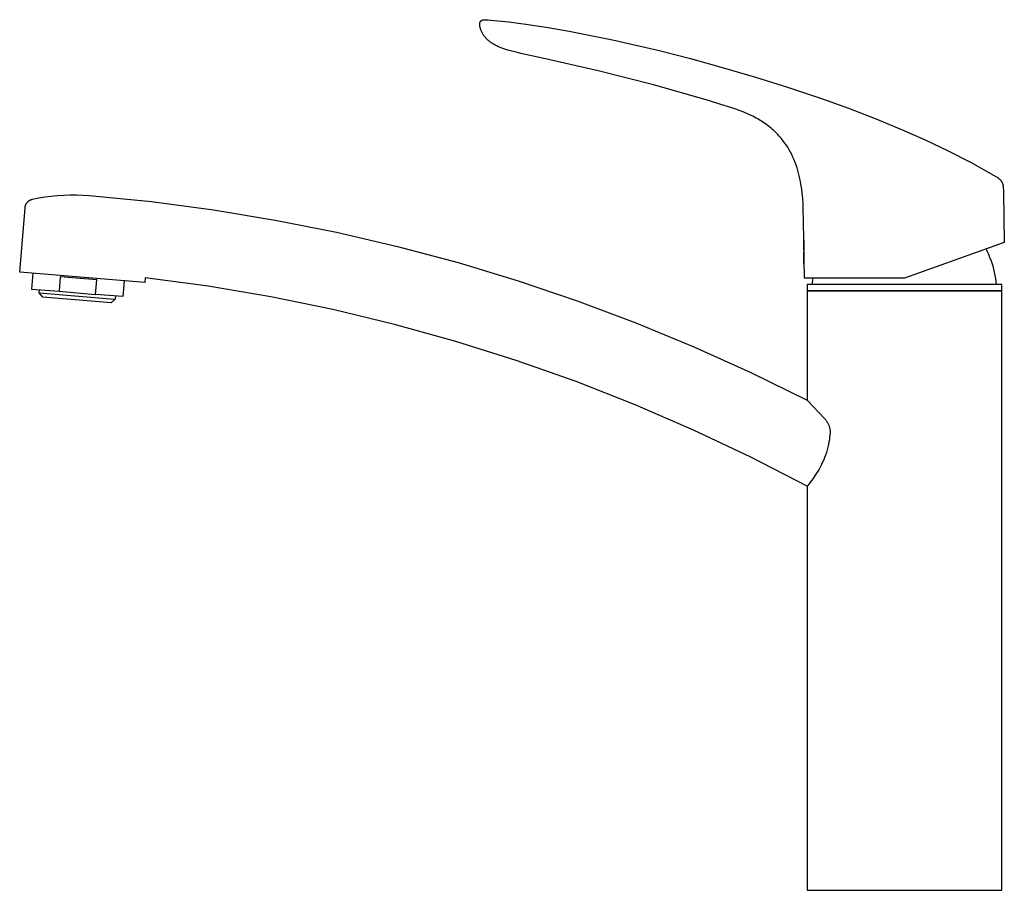
# Model space of a CAD drawing. Units: millimetres. Extents: x -338 to 132, y -329 to 316.
# Drawn here: x -338 to -80, y 88 to 316 of the extents above; entities that cross this region are included whole.
import ezdxf

# ---------------------------------------------------------------- set-up
doc = ezdxf.new("R2010")
doc.units = ezdxf.units.MM
doc.header["$MEASUREMENT"] = 0
doc.layers.add('Default', color=7, linetype='Continuous', true_color=0x000000)

msp = doc.modelspace()

# ---------------------------------------------------------------- linework, layer by layer
at = {"layer": 'Default', "color": 7, "true_color": 0xffffff}
for p, q in [((-217.36, 315.09), (-217.35, 315.16)), ((-217.36, 315.02), (-217.36, 315.09)), ((-217.36, 314.95), (-217.36, 315.02)), ((-217.36, 314.87), (-217.36, 314.95)), ((-217.35, 314.8), (-217.36, 314.87)), ((-217.35, 315.23), (-217.34, 315.26)), ((-217.35, 315.2), (-217.35, 315.23)), ((-217.35, 315.16), (-217.35, 315.2)), ((-217.34, 314.72), (-217.35, 314.8)), ((-217.34, 315.3), (-217.33, 315.33)), ((-217.34, 315.26), (-217.34, 315.3)), ((-217.33, 314.64), (-217.34, 314.72)), ((-217.33, 315.36), (-217.32, 315.39)), ((-217.33, 315.33), (-217.33, 315.36)), ((-217.32, 315.39), (-217.31, 315.42)), ((-217.31, 315.45), (-217.3, 315.48)), ((-217.31, 315.42), (-217.31, 315.45)), ((-217.3, 315.48), (-217.29, 315.5)), ((-217.29, 315.5), (-217.28, 315.53)), ((-217.28, 315.53), (-217.27, 315.56)), ((-217.27, 315.56), (-217.26, 315.59)), ((-217.26, 315.59), (-217.25, 315.61)), ((-217.25, 315.61), (-217.24, 315.64)), ((-217.24, 315.64), (-217.22, 315.66)), ((-217.22, 315.66), (-217.21, 315.69)), ((-217.21, 315.69), (-217.2, 315.71)), ((-217.2, 315.71), (-217.18, 315.74)), ((-217.18, 315.74), (-217.17, 315.75)), ((-217.17, 315.75), (-217.16, 315.77)), ((-217.16, 315.77), (-217.15, 315.79)), ((-217.15, 315.79), (-217.13, 315.8)), ((-217.13, 315.8), (-217.12, 315.82)), ((-217.12, 315.82), (-217.11, 315.84)), ((-217.11, 315.84), (-217.09, 315.85)), ((-217.09, 315.85), (-217.08, 315.87)), ((-217.08, 315.87), (-217.06, 315.88)), ((-217.06, 315.88), (-217.05, 315.9)), ((-217.05, 315.9), (-217.03, 315.91)), ((-217.03, 315.91), (-217.01, 315.93)), ((-217.01, 315.93), (-217, 315.94)), ((-217, 315.94), (-216.98, 315.95)), ((-216.98, 315.95), (-216.96, 315.97)), ((-216.96, 315.97), (-216.95, 315.98)), ((-216.95, 315.98), (-216.92, 316)), ((-216.92, 316), (-216.9, 316.01)), ((-216.9, 316.01), (-216.87, 316.02)), ((-216.87, 316.02), (-216.85, 316.04)), ((-216.85, 316.04), (-216.82, 316.05)), ((-216.82, 316.05), (-216.8, 316.06)), ((-216.8, 316.06), (-216.77, 316.07)), ((-216.77, 316.07), (-216.75, 316.08)), ((-216.75, 316.08), (-216.72, 316.09)), ((-216.72, 316.09), (-216.7, 316.1)), ((-216.7, 316.1), (-216.68, 316.11)), ((-216.68, 316.11), (-216.65, 316.12)), ((-216.65, 316.12), (-216.61, 316.13)), ((-216.61, 316.13), (-216.56, 316.15)), ((-216.56, 316.15), (-216.53, 316.15)), ((-216.53, 316.15), (-216.49, 316.16)), ((-216.49, 316.16), (-216.42, 316.17)), ((-216.42, 316.17), (-216.35, 316.18)), ((-216.35, 316.18), (-216.29, 316.19)), ((-216.29, 316.19), (-216.21, 316.2)), ((-216.21, 316.2), (-216.13, 316.21)), ((-216.13, 316.21), (-216.05, 316.21)), ((-216.05, 316.21), (-215.97, 316.21)), ((-215.97, 316.21), (-215.79, 316.21)), ((-215.79, 316.21), (-215.6, 316.21)), ((-215.6, 316.21), (-215.19, 316.19)), ((-215.19, 316.19), (-214.52, 316.13)), ((-214.52, 316.13), (-209.74, 315.64)), ((-209.74, 315.64), (-204.71, 314.99)), ((-204.71, 314.99), (-199.44, 314.18)), ((-217.32, 314.55), (-217.33, 314.64)), ((-217.31, 314.47), (-217.32, 314.55)), ((-217.29, 314.39), (-217.31, 314.47)), ((-217.27, 314.29), (-217.29, 314.39)), ((-217.25, 314.19), (-217.27, 314.29)), ((-217.22, 314.09), (-217.25, 314.19)), ((-217.2, 313.99), (-217.22, 314.09)), ((-217.17, 313.89), (-217.2, 313.99)), ((-217.14, 313.79), (-217.17, 313.89)), ((-217.07, 313.59), (-217.14, 313.79)), ((-217.01, 313.42), (-217.07, 313.59)), ((-216.94, 313.25), (-217.01, 313.42)), ((-216.86, 313.08), (-216.94, 313.25)), ((-216.81, 312.97), (-216.86, 313.08)), ((-216.76, 312.87), (-216.81, 312.97)), ((-216.71, 312.76), (-216.76, 312.87)), ((-216.65, 312.66), (-216.71, 312.76)), ((-216.6, 312.56), (-216.65, 312.66)), ((-216.54, 312.46), (-216.6, 312.56)), ((-216.48, 312.36), (-216.54, 312.46)), ((-216.42, 312.26), (-216.48, 312.36)), ((-216.35, 312.17), (-216.42, 312.26)), ((-216.29, 312.07), (-216.35, 312.17)), ((-199.44, 314.18), (-193.97, 313.23)), ((-193.97, 313.23), (-182.56, 310.95)), ((-216.16, 311.89), (-216.29, 312.07)), ((-216.02, 311.71), (-216.16, 311.89)), ((-215.87, 311.54), (-216.02, 311.71)), ((-215.72, 311.37), (-215.87, 311.54)), ((-215.57, 311.2), (-215.72, 311.37)), ((-215.41, 311.04), (-215.57, 311.2)), ((-215.24, 310.89), (-215.41, 311.04)), ((-215.07, 310.74), (-215.24, 310.89)), ((-214.89, 310.59), (-215.07, 310.74)), ((-214.71, 310.45), (-214.89, 310.59)), ((-214.53, 310.32), (-214.71, 310.45)), ((-214.34, 310.18), (-214.53, 310.32)), ((-214.15, 310.06), (-214.34, 310.18)), ((-213.95, 309.93), (-214.15, 310.06)), ((-213.75, 309.81), (-213.95, 309.93)), ((-213.55, 309.69), (-213.75, 309.81)), ((-213.34, 309.58), (-213.55, 309.69)), ((-213.13, 309.47), (-213.34, 309.58)), ((-182.56, 310.95), (-170.74, 308.22)), ((-212.91, 309.36), (-213.13, 309.47)), ((-212.47, 309.15), (-212.91, 309.36)), ((-212.01, 308.95), (-212.47, 309.15)), ((-211.54, 308.77), (-212.01, 308.95)), ((-211.05, 308.59), (-211.54, 308.77)), ((-210.55, 308.42), (-211.05, 308.59)), ((-210.03, 308.26), (-210.55, 308.42)), ((-208.96, 307.96), (-210.03, 308.26)), ((-207.83, 307.67), (-208.96, 307.96)), ((-206.63, 307.39), (-207.83, 307.67)), ((-200.95, 306.18), (-206.63, 307.39)), ((-170.74, 308.22), (-162.12, 306.02)), ((-186.34, 302.84), (-200.95, 306.18)), ((-162.12, 306.02), (-153.47, 303.64)), ((-171.83, 299.12), (-186.34, 302.84)), ((-153.47, 303.64), (-145.09, 301.17)), ((-145.09, 301.17), (-136.76, 298.56)), ((-157.42, 295.01), (-171.83, 299.12)), ((-136.76, 298.56), (-127.86, 295.56)), ((-154.18, 294.04), (-157.42, 295.01)), ((-127.86, 295.56), (-120.75, 293.01)), ((-151.36, 293.15), (-154.18, 294.04)), ((-150.24, 292.77), (-151.36, 293.15)), ((-149.13, 292.37), (-150.24, 292.77)), ((-148.17, 291.99), (-149.13, 292.37)), ((-147.23, 291.59), (-148.17, 291.99)), ((-146.29, 291.15), (-147.23, 291.59)), ((-120.75, 293.01), (-113.73, 290.32)), ((-145.83, 290.93), (-146.29, 291.15)), ((-145.37, 290.69), (-145.83, 290.93)), ((-144.95, 290.47), (-145.37, 290.69)), ((-144.54, 290.23), (-144.95, 290.47)), ((-144.12, 289.99), (-144.54, 290.23)), ((-143.72, 289.75), (-144.12, 289.99)), ((-143.31, 289.49), (-143.72, 289.75)), ((-142.92, 289.23), (-143.31, 289.49)), ((-142.52, 288.95), (-142.92, 289.23)), ((-142.14, 288.68), (-142.52, 288.95)), ((-113.73, 290.32), (-106.87, 287.5)), ((-141.76, 288.39), (-142.14, 288.68)), ((-141.39, 288.1), (-141.76, 288.39)), ((-141.03, 287.8), (-141.39, 288.1)), ((-140.68, 287.5), (-141.03, 287.8)), ((-140.32, 287.18), (-140.68, 287.5)), ((-139.98, 286.86), (-140.32, 287.18)), ((-139.64, 286.52), (-139.98, 286.86)), ((-139.31, 286.18), (-139.64, 286.52)), ((-106.87, 287.5), (-100.7, 284.79)), ((-139.27, 286.14), (-139.31, 286.18)), ((-138.88, 285.72), (-139.27, 286.14)), ((-138.64, 285.44), (-138.88, 285.72)), ((-138.4, 285.16), (-138.64, 285.44)), ((-138.17, 284.88), (-138.4, 285.16)), ((-137.94, 284.59), (-138.17, 284.88)), ((-137.5, 284.01), (-137.94, 284.59)), ((-137.08, 283.41), (-137.5, 284.01)), ((-100.7, 284.79), (-94.63, 281.89)), ((-136.69, 282.79), (-137.08, 283.41)), ((-136.31, 282.16), (-136.69, 282.79)), ((-135.95, 281.52), (-136.31, 282.16)), ((-135.62, 280.87), (-135.95, 281.52)), ((-94.63, 281.89), (-88.66, 278.79)), ((-135.3, 280.2), (-135.62, 280.87)), ((-135.01, 279.53), (-135.3, 280.2)), ((-134.73, 278.84), (-135.01, 279.53)), ((-134.48, 278.15), (-134.73, 278.84)), ((-88.66, 278.79), (-82.79, 275.51)), ((-134.24, 277.45), (-134.48, 278.15)), ((-134.02, 276.74), (-134.24, 277.45)), ((-133.83, 276.02), (-134.02, 276.74)), ((-133.64, 275.3), (-133.83, 276.02)), ((-133.48, 274.58), (-133.64, 275.3)), ((-133.34, 273.85), (-133.48, 274.58)), ((-133.2, 273.12), (-133.34, 273.85)), ((-82.79, 275.51), (-82.2, 275.16)), ((-82.2, 275.16), (-81.85, 274.94)), ((-81.85, 274.94), (-81.71, 274.85)), ((-81.71, 274.85), (-81.58, 274.76)), ((-81.58, 274.76), (-81.45, 274.66)), ((-81.45, 274.66), (-81.32, 274.56)), ((-81.32, 274.56), (-81.21, 274.47)), ((-81.21, 274.47), (-81.16, 274.43)), ((-81.16, 274.43), (-81.11, 274.38)), ((-81.11, 274.38), (-81.06, 274.34)), ((-81.06, 274.34), (-81.01, 274.29)), ((-81.01, 274.29), (-80.96, 274.24)), ((-80.96, 274.24), (-80.91, 274.19)), ((-80.91, 274.19), (-80.87, 274.14)), ((-80.87, 274.14), (-80.83, 274.09)), ((-80.83, 274.09), (-80.79, 274.04)), ((-80.79, 274.04), (-80.75, 273.99)), ((-80.75, 273.99), (-80.72, 273.94)), ((-80.72, 273.94), (-80.68, 273.89)), ((-80.68, 273.89), (-80.65, 273.84)), ((-80.65, 273.84), (-80.61, 273.78)), ((-80.61, 273.78), (-80.58, 273.73)), ((-80.58, 273.73), (-80.55, 273.67)), ((-80.55, 273.67), (-80.53, 273.61)), ((-80.53, 273.61), (-80.5, 273.56)), ((-80.5, 273.56), (-80.47, 273.5)), ((-80.47, 273.5), (-80.45, 273.44)), ((-80.45, 273.44), (-80.43, 273.38)), ((-133.09, 272.38), (-133.2, 273.12)), ((-132.99, 271.64), (-133.09, 272.38)), ((-132.9, 270.9), (-132.99, 271.64)), ((-132.76, 269.43), (-132.9, 270.9)), ((-80.43, 273.38), (-80.41, 273.32)), ((-80.41, 273.32), (-80.39, 273.25)), ((-80.39, 273.25), (-80.37, 273.19)), ((-80.37, 273.19), (-80.35, 273.12)), ((-80.35, 273.12), (-80.33, 273.05)), ((-80.33, 273.05), (-80.32, 272.99)), ((-80.32, 272.99), (-80.3, 272.92)), ((-80.3, 272.92), (-80.28, 272.78)), ((-80.28, 272.78), (-80.25, 272.61)), ((-80.25, 272.61), (-80.23, 272.44)), ((-80.23, 272.44), (-80.21, 272.27)), ((-80.21, 272.27), (-80.2, 272.09)), ((-80.2, 272.09), (-80.18, 271.58)), ((-80.18, 271.58), (-80.17, 271.07)), ((-80.17, 271.07), (-79.94, 257.88)), ((-336, 268.24), (-335.95, 268.31)), ((-335.95, 268.31), (-335.9, 268.38)), ((-335.9, 268.38), (-335.84, 268.44)), ((-335.84, 268.44), (-335.78, 268.51)), ((-335.78, 268.51), (-335.72, 268.57)), ((-335.72, 268.57), (-335.66, 268.63)), ((-335.66, 268.63), (-335.59, 268.68)), ((-335.59, 268.68), (-335.53, 268.74)), ((-335.53, 268.74), (-335.46, 268.79)), ((-335.46, 268.79), (-335.39, 268.84)), ((-335.39, 268.84), (-335.31, 268.88)), ((-335.31, 268.88), (-335.24, 268.93)), ((-335.24, 268.93), (-335.17, 268.97)), ((-335.17, 268.97), (-335.09, 269.01)), ((-335.09, 269.01), (-335.01, 269.05)), ((-335.01, 269.05), (-334.93, 269.08)), ((-334.93, 269.08), (-334.85, 269.11)), ((-334.85, 269.11), (-334.77, 269.14)), ((-334.77, 269.14), (-334.69, 269.16)), ((-334.69, 269.16), (-334.61, 269.19)), ((-334.61, 269.19), (-334.52, 269.21)), ((-334.52, 269.21), (-332.9, 269.54)), ((-332.9, 269.54), (-331.26, 269.81)), ((-331.26, 269.81), (-329.62, 270.03)), ((-329.62, 270.03), (-327.97, 270.19)), ((-327.97, 270.19), (-326.32, 270.3)), ((-326.32, 270.3), (-324.66, 270.36)), ((-324.66, 270.36), (-323.01, 270.36)), ((-323.01, 270.36), (-321.35, 270.3)), ((-321.35, 270.3), (-319.7, 270.19)), ((-319.7, 270.19), (-303.38, 268.57)), ((-303.38, 268.57), (-287.12, 266.43)), ((-132.67, 267.95), (-132.76, 269.43)), ((-337.88, 250.13), (-336.48, 266.97)), ((-336.48, 266.97), (-336.47, 267.06)), ((-336.47, 267.06), (-336.46, 267.14)), ((-336.46, 267.14), (-336.45, 267.23)), ((-336.45, 267.23), (-336.43, 267.31)), ((-336.43, 267.31), (-336.41, 267.4)), ((-336.41, 267.4), (-336.38, 267.48)), ((-336.38, 267.48), (-336.36, 267.56)), ((-336.36, 267.56), (-336.33, 267.64)), ((-336.33, 267.64), (-336.3, 267.72)), ((-336.3, 267.72), (-336.26, 267.8)), ((-336.26, 267.8), (-336.23, 267.88)), ((-336.23, 267.88), (-336.19, 267.95)), ((-336.19, 267.95), (-336.15, 268.03)), ((-336.15, 268.03), (-336.1, 268.1)), ((-336.1, 268.1), (-336.05, 268.17)), ((-336.05, 268.17), (-336, 268.24)), ((-287.12, 266.43), (-270.94, 263.75)), ((-132.6, 266.48), (-132.67, 267.95)), ((-132.54, 263.58), (-132.6, 266.48)), ((-270.94, 263.75), (-254.85, 260.55)), ((-132.45, 258.39), (-132.54, 263.58)), ((-254.85, 260.55), (-238.88, 256.83)), ((-132.47, 258.37), (-132.57, 252.37)), ((-132.45, 258.39), (-132.47, 258.37)), ((-132.27, 248.52), (-132.45, 258.39)), ((-238.88, 256.83), (-223.03, 252.59)), ((-79.94, 257.88), (-106.11, 248.53)), ((-84.35, 255.44), (-84.72, 256.17)), ((-84.01, 254.7), (-84.35, 255.44)), ((-83.69, 253.95), (-84.01, 254.7)), ((-83.39, 253.19), (-83.69, 253.95)), ((-83.12, 252.42), (-83.39, 253.19)), ((-223.03, 252.59), (-207.33, 247.84)), ((-132.57, 252.37), (-132.34, 252.48)), ((-82.88, 251.64), (-83.12, 252.42)), ((-82.66, 250.85), (-82.88, 251.64)), ((-82.47, 250.06), (-82.66, 250.85)), ((-305.07, 247.41), (-337.88, 250.13)), ((-334.4, 249.84), (-334.74, 245.67)), ((-327.25, 248.86), (-327.56, 245.08)), ((-317.69, 248.07), (-327.25, 248.86)), ((-318, 244.28), (-317.69, 248.07)), ((-310.48, 247.86), (-310.82, 243.69)), ((-304.97, 248.63), (-305.07, 247.41)), ((-288.5, 246.41), (-304.97, 248.63)), ((-207.33, 247.84), (-191.8, 242.59)), ((-106.11, 248.53), (-132.27, 248.52)), ((-130.17, 247.4), (-130.1, 247.96)), ((-130.1, 247.96), (-130.02, 248.52)), ((-82.31, 249.26), (-82.47, 250.06)), ((-82.17, 248.45), (-82.31, 249.26)), ((-82.07, 247.64), (-82.17, 248.45)), ((-81.99, 246.83), (-82.07, 247.64)), ((-334.74, 245.67), (-327.56, 245.08)), ((-332.74, 244.66), (-332.67, 245.5)), ((-327.56, 245.08), (-318, 244.28)), ((-272.11, 243.63), (-288.5, 246.41)), ((-80.6, 246.83), (-131.6, 246.83)), ((-131.6, 246.83), (-131.6, 245.22)), ((-131.6, 245.22), (-80.6, 245.22)), ((-80.6, 245.21), (-131.6, 245.21)), ((-131.6, 245.21), (-131.6, 216.61)), ((-130.22, 246.83), (-130.17, 247.4)), ((-80.6, 245.22), (-80.6, 246.83)), ((-80.6, 88.21), (-80.6, 245.21)), ((-331.82, 243.58), (-332.74, 244.66)), ((-332.74, 244.66), (-332.74, 244.66)), ((-332.74, 244.66), (-314.05, 243.11)), ((-313.92, 242.1), (-331.82, 243.58)), ((-310.82, 243.69), (-318, 244.28)), ((-314.05, 243.11), (-312.84, 243.01)), ((-312.84, 243.01), (-313.92, 242.1)), ((-312.77, 243.85), (-312.84, 243.01)), ((-312.84, 243.01), (-312.84, 243.01)), ((-255.83, 240.29), (-272.11, 243.63)), ((-191.8, 242.59), (-176.44, 236.83)), ((-239.67, 236.4), (-255.83, 240.29)), ((-223.66, 231.95), (-239.67, 236.4)), ((-176.44, 236.83), (-161.28, 230.58)), ((-207.8, 226.96), (-223.66, 231.95)), ((-161.28, 230.58), (-146.33, 223.83)), ((-192.13, 221.42), (-207.8, 226.96)), ((-146.33, 223.83), (-131.6, 216.61)), ((-176.65, 215.36), (-192.13, 221.42)), ((-161.4, 208.76), (-176.65, 215.36)), ((-131.6, 216.61), (-126.94, 211.7)), ((-126.94, 211.7), (-126.83, 211.57)), ((-126.83, 211.57), (-126.71, 211.43)), ((-126.71, 211.43), (-126.6, 211.28)), ((-126.6, 211.28), (-126.5, 211.13)), ((-126.5, 211.13), (-126.4, 210.98)), ((-126.4, 210.98), (-126.31, 210.83)), ((-126.31, 210.83), (-126.22, 210.67)), ((-126.22, 210.67), (-126.13, 210.51)), ((-126.13, 210.51), (-126.06, 210.34)), ((-126.06, 210.34), (-125.99, 210.18)), ((-125.99, 210.18), (-125.92, 210.01)), ((-125.92, 210.01), (-125.86, 209.84)), ((-125.86, 209.84), (-125.81, 209.67)), ((-125.81, 209.67), (-125.76, 209.49)), ((-125.76, 209.49), (-125.71, 209.31)), ((-125.71, 209.31), (-125.68, 209.14)), ((-125.68, 209.14), (-125.65, 208.96)), ((-125.65, 208.96), (-125.62, 208.78)), ((-146.37, 201.65), (-161.4, 208.76)), ((-125.69, 206.83), (-125.77, 206.22)), ((-125.63, 207.44), (-125.69, 206.83)), ((-125.59, 208.06), (-125.63, 207.44)), ((-125.62, 208.78), (-125.6, 208.6)), ((-125.6, 208.6), (-125.59, 208.42)), ((-125.59, 208.42), (-125.59, 208.24)), ((-125.59, 208.24), (-125.59, 208.06)), ((-126.14, 204.3), (-126.33, 203.59)), ((-125.98, 205.01), (-126.14, 204.3)), ((-125.87, 205.62), (-125.98, 205.01)), ((-125.77, 206.22), (-125.87, 205.62)), ((-131.6, 194.03), (-146.37, 201.65)), ((-127.01, 201.56), (-127.26, 200.94)), ((-126.77, 202.19), (-127.01, 201.56)), ((-126.54, 202.89), (-126.77, 202.19)), ((-126.33, 203.59), (-126.54, 202.89)), ((-128.18, 199.04), (-128.56, 198.36)), ((-127.82, 199.73), (-128.18, 199.04)), ((-127.53, 200.33), (-127.82, 199.73)), ((-127.26, 200.94), (-127.53, 200.33)), ((-130.02, 196.1), (-130.44, 195.52)), ((-129.48, 196.89), (-130.02, 196.1)), ((-128.96, 197.69), (-129.48, 196.89)), ((-128.56, 198.36), (-128.96, 197.69)), ((-131.41, 194.26), (-131.6, 194.03)), ((-131.6, 194.03), (-131.6, 88.21)), ((-130.87, 194.95), (-131.41, 194.26)), ((-130.44, 195.52), (-130.87, 194.95)), ((-131.6, 88.21), (-80.6, 88.21))]:
    msp.add_line(p, q, dxfattribs=at)

doc.saveas('drawing.dxf')
